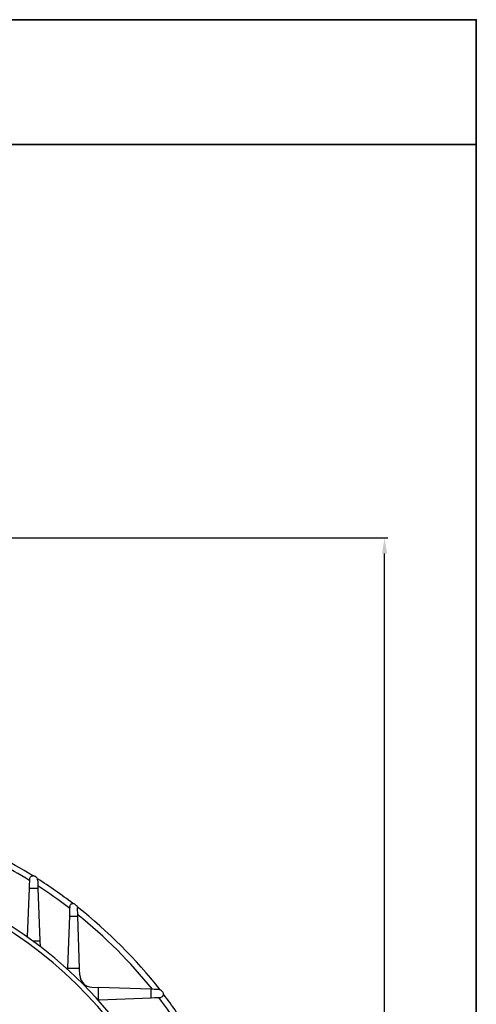
# Model space of a CAD drawing. Units: inches. Extents: x 37 to 1225, y 31 to 871.
# Drawn here: x 1079 to 1225, y 555 to 871 of the extents above; entities that cross this region are included whole.
import ezdxf

# ---------------------------------------------------------------- set-up
doc = ezdxf.new("R2010")
doc.units = ezdxf.units.IN
doc.header["$MEASUREMENT"] = 0
doc.linetypes.add('CENTER', pattern=[2, 1.25, -0.25, 0.25, -0.25])
doc.layers.get('0').update_dxf_attribs({"color": 4})
for name, color, linetype, lineweight in [('cadoutline', 7, 'Continuous', 35), ('CENTER', 1, 'CENTER', 9), ('DIM', 4, 'Continuous', 9), ('flood control', 4, 'Continuous', 9), ('OBJECT', 5, 'Continuous', 9), ('outline', 7, 'Continuous', 35)]:
    doc.layers.add(name, color=color, linetype=linetype, lineweight=lineweight)
doc.styles.add('정우7', font='txt', dxfattribs={"height": 7})
doc.styles.add('정우8', font='txt', dxfattribs={"height": 8})
doc.dimstyles.new('정우 7규격', dxfattribs={"dimtxt": 7, "dimasz": 3, "dimexe": 1, "dimexo": 1, "dimgap": 1.8, "dimtad": 1, "dimdec": 4, "dimdsep": 46, "dimtxsty": '정우7', "dimcen": 1, "dimclrd": 256, "dimclre": 256, "dimclrt": 256, "dimadec": 0, "dimazin": 2, "dimtm": 1e-09, "dimtfac": 0.86, "dimtdec": 4, "dimtofl": 0, "dimtmove": 0, "dimatfit": 0, "dimfxl": 2, "dimtfill": 1, "dimtfillclr": 256, "dimtzin": 0, "dimarcsym": 0})

# ---------------------------------------------------------------- blocks, each defined once
blk = doc.blocks.new('*T64')
at = {"layer": 'outline', "color": 0, "linetype": 'ByBlock', "lineweight": -2, "ltscale": 10, "transparency": 16777216}
for p, q in [((0, 0), (220.01, 0)), ((0, 0), (0, -40)), ((220.01, 0), (220.01, -40)), ((0, -40), (220.01, -40))]:
    blk.add_line(p, q, dxfattribs=at)
blk = doc.blocks.new('*U58')
at = {"layer": 'CENTER', "ltscale": 10}
blk.add_arc((-0.13, -146.56), 147, 83.7232, 96.1748, dxfattribs=at)
blk = doc.blocks.new('*U59')
at = {"layer": 'DIM', "color": 0, "linetype": 'ByBlock', "lineweight": -2, "transparency": 16777216}
blk.add_blockref('*U58', (12033.93, -14452.41), dxfattribs=at)
for p, rotation in [((11887.24, -14598.84), 90), ((12180.36, -14599.1), 270), ((12033.67, -14745.53), 180)]:
    blk.add_blockref('*U58', p, dxfattribs=dict(at, rotation=rotation))
blk = doc.blocks.new('*D113')
at = {"layer": 'Defpoints', "color": 0, "ltscale": 10, "transparency": 16777216}
for p in [(1014.85, 704.59), (1195.94, 704.59), (1152.35, 302.59)]:
    blk.add_point(p, dxfattribs=at)
at = {"layer": 'flood control', "lineweight": -2, "ltscale": 10, "transparency": 16777216}
for p, q in [((1015.85, 704.59), (1196.94, 704.59)), ((1153.35, 302.59), (1196.94, 302.59))]:
    blk.add_line(p, q, dxfattribs=at)
at = {"layer": 'flood control', "linetype": 'ByBlock', "lineweight": -2, "ltscale": 10, "transparency": 16777216}
blk.add_line((1195.94, 307.59), (1195.94, 699.59), dxfattribs=at)
at = {"layer": 'flood control', "ltscale": 10, "transparency": 16777216}
for points in [[(1195.1, 699.59), (1196.77, 699.59), (1195.94, 704.59)], [(1195.1, 307.59), (1196.77, 307.59), (1195.94, 302.59)]]:
    blk.add_solid(points, dxfattribs=at)
at = {"layer": 'flood control', "ltscale": 10, "transparency": 16777216, "insert": (1189.43, 503.59), "char_height": 8, "attachment_point": 5, "rotation": 90, "style": '정우8', "bg_fill": 3, "box_fill_scale": 1.25, "bg_fill_color": 256, "bg_fill_true_color": 13158600, "bg_fill_transparency": 0}
blk.add_mtext('402', dxfattribs=at)
blk = doc.blocks.new('A$C7990027C')
at = {"color": 7, "linetype": 'Continuous', "lineweight": 25}
blk.add_line((-154.57, 18.11), (-154.57, 11.9), dxfattribs=at)
for radius, start, end in [(157.3, 112.5134, 116.406), (157.3, 63.594, 67.4866), (155.45, 112.8107, 116.3948), (155.45, 63.6052, 67.1893), (157.3, 117.0469, 121.7811), (157.3, 58.2189, 62.9531), (155.45, 117.4685, 121.7967), (155.45, 58.2033, 62.5315), (157.3, 122.4328, 127.4932), (157.3, 52.5068, 57.5672), (155.45, 122.9291, 127.5362), (155.45, 52.4638, 57.0709), (157.3, 128.1598, 141.8403), (157.3, 38.1598, 51.8403), (155.45, 128.7509, 141.2491), (155.45, 38.7509, 51.2491), (157.3, 142.5068, 147.5672), (155.45, 142.4638, 147.0709), (155.45, 32.9291, 37.5362), (157.3, 32.4328, 37.4932), (157.3, 148.2189, 152.9531), (157.3, 27.0469, 31.7811), (155.45, 148.2033, 152.5315), (155.45, 27.4685, 31.7967), (157.3, 153.5941, 158.0936), (157.3, 21.9063, 26.4059), (155.45, 153.6052, 157.7333), (155.45, 22.2667, 26.3948), (157.3, 158.7266, 163.0563), (157.3, 16.9437, 21.2734), (155.45, 158.7644, 162.748), (155.45, 17.252, 21.2356), (157.3, 163.6836, 167.8926), (157.3, 12.1074, 16.3164), (155.45, 163.7486, 167.6296), (155.45, 12.3704, 16.2514), (157.3, 168.5161, 172.7186), (155.45, 168.6089, 172.4964), (155.45, 7.5785, 11.3911), (157.3, 7.3557, 11.4839), (157.3, 174.219, 177.347), (157.3, 2.653, 5.781), (157.3, 182.653, 185.781), (157.3, 354.219, 357.347), (157.3, 187.3557, 191.4839), (155.45, 187.5785, 191.3911), (155.45, 348.6089, 352.4215), (157.3, 348.5161, 352.6443), (157.3, 192.1074, 196.3164), (155.45, 192.3704, 196.2514), (155.45, 343.7486, 347.6296), (157.3, 343.6836, 347.8926), (157.3, 196.9437, 201.2734), (155.45, 197.252, 201.2356), (155.45, 338.7644, 342.748), (157.3, 338.7266, 343.0563), (157.3, 201.9064, 206.4059), (155.45, 202.2667, 206.3948), (155.45, 333.6052, 337.7333), (157.3, 333.5941, 338.0936), (157.3, 207.0469, 211.7811), (155.45, 207.4685, 211.7967), (155.45, 328.2033, 332.5315), (157.3, 328.2189, 332.9531), (157.3, 212.4328, 220.8018), (155.45, 212.9291, 220.5769), (155.45, 319.4231, 327.0709), (157.3, 319.1982, 327.5672), (157.3, 243.5941, 248.0936), (155.45, 243.6052, 247.7333), (157.3, 291.9064, 296.4059), (155.45, 292.2667, 296.3948), (155.45, 248.7644, 252.748), (155.45, 287.252, 291.2356), (157.3, 248.7266, 253.0563), (157.3, 286.9437, 291.2734), (157.3, 253.6836, 257.8926), (155.45, 253.7486, 257.6296), (157.3, 282.1074, 286.3164), (155.45, 282.3704, 286.2514), (157.3, 258.5161, 281.4839), (155.45, 258.6089, 262.6526), (155.45, 274.2753, 276.9249), (155.45, 277.3474, 281.3911)]:
    blk.add_arc((0, 0), radius, start, end, dxfattribs=at)

msp = doc.modelspace()

# ---------------------------------------------------------------- linework, layer by layer
at = {"color": 7, "linetype": 'Continuous', "lineweight": 25}
for p, q in [((1081.40652, 576.76218), (1082.05414, 592.30828)), ((1082.05414, 592.30828), (1084.77837, 592.30828)), ((1084.77837, 592.30828), (1085.42991, 575.48618)), ((1094.86141, 583.39497), (1094.21952, 566.73207)), ((1094.86141, 583.39497), (1097.56294, 583.39497)), ((1098.15729, 566.54446), (1097.56294, 583.39497)), ((1083.03747, 575.48618), (1085.42991, 575.48618)), ((1085.42991, 575.48618), (1085.50152, 573.6372)), ((1098.15729, 566.54446), (1094.20342, 566.54446)), ((1098.23186, 564.43029), (1098.15729, 566.54446)), ((1102.08838, 560.57377), (1104.20254, 560.4992)), ((1104.20254, 556.54533), (1104.20254, 560.4992)), ((1121.05306, 559.90486), (1104.20254, 560.4992)), ((1121.05306, 557.20332), (1121.05306, 559.90486)), ((1104.39016, 556.56143), (1121.05306, 557.20332))]:
    msp.add_line(p, q, dxfattribs=at)
at = {"color": 7, "linetype": 'Continuous', "lineweight": 25, "flags": 128}
for points in [[(1082.05414, 592.30828), (1082.10419, 593.50978), (1082.14691, 594.53522), (1082.18085, 595.34991)], [(1084.67268, 595.03737), (1084.70242, 594.26962), (1084.73794, 593.35226), (1084.77837, 592.30828)], [(1094.97846, 586.43347), (1094.94709, 585.61915), (1094.90763, 584.59479), (1094.86141, 583.39497)], [(1097.56294, 583.39497), (1097.52739, 584.40296), (1097.49596, 585.29424), (1097.46937, 586.04802)], [(1123.70611, 559.81129), (1122.95233, 559.83787), (1122.06105, 559.8693), (1121.05306, 559.90486)], [(1121.05306, 557.20332), (1122.25288, 557.24954), (1123.27724, 557.289), (1124.09156, 557.32037)]]:
    msp.add_lwpolyline(points, dxfattribs=at)
at = {"color": 7, "ltscale": 10}
for radius, start, end in [(140, 3.9289178, 86.0710822), (138.5, 3.8829833, 70.8595178)]:
    msp.add_arc((1000.24714, 462.58905), radius, start, end, dxfattribs=at)
at = {"color": 7, "linetype": 'Continuous', "lineweight": 25}
for centre, radius, start, end in [((1079.40826, 576.84542), 2, 354.9279859, 357.6145695), ((1092.221, 566.80906), 2, 348.2153502, 352.3973852), ((1092.221, 566.80906), 2, 352.3973852, 357.7939272), ((1102.22937, 564.57128), 4, 182.0200602, 267.9799398), ((1104.46715, 554.56291), 2, 97.6026148, 101.7846498), ((1104.46715, 554.56291), 2, 92.2060728, 97.6026148)]:
    msp.add_arc(centre, radius, start, end, dxfattribs=at)
for points, knots in [([(1082.18085, 595.34991), (1082.18768, 595.51381), (1082.23199, 595.6544), (1082.35884, 595.89499), (1082.443, 595.99524), (1082.63081, 596.15295), (1082.73472, 596.21109), (1082.89771, 596.26935), (1082.95326, 596.28392), (1083.06581, 596.30339), (1083.12321, 596.30828), (1083.17998, 596.30828)], [0, 0, 0, 0, 0.25, 0.25, 0.5, 0.5, 0.75, 0.75, 0.875, 0.875, 1, 1, 1, 1]), ([(1083.7099, 596.15633), (1083.62815, 596.20741), (1083.5415, 596.24523), (1083.36337, 596.29567), (1083.27148, 596.30828), (1083.17998, 596.30828)], [0, 0, 0, 0, 0.5, 0.5, 1, 1, 1, 1]), ([(1084.67268, 595.03737), (1084.66596, 595.21082), (1084.61746, 595.36337), (1084.50088, 595.56556), (1084.45406, 595.62872), (1084.34427, 595.74454), (1084.2818, 595.79729), (1084.2065, 595.84473)], [0, 0, 0, 0, 0.5, 0.5, 0.75, 0.75, 1, 1, 1, 1]), ([(1094.97846, 586.43347), (1094.9848, 586.5979), (1095.0289, 586.73896), (1095.15559, 586.98037), (1095.23979, 587.08095), (1095.42775, 587.23915), (1095.53178, 587.29747), (1095.695, 587.35592), (1095.75064, 587.37053), (1095.86337, 587.39006), (1095.92085, 587.39498), (1095.97772, 587.39498)], [0, 0, 0, 0, 0.25, 0.25, 0.5, 0.5, 0.75, 0.75, 0.875, 0.875, 1, 1, 1, 1]), ([(1096.58942, 587.18607), (1096.49829, 587.25653), (1096.39898, 587.30843), (1096.1926, 587.37766), (1096.08483, 587.39498), (1095.97772, 587.39498)], [0, 0, 0, 0, 0.5, 0.5, 1, 1, 1, 1]), ([(1097.08483, 586.80142), (1097.20676, 586.70636), (1097.29435, 586.59628), (1097.42396, 586.34443), (1097.4639, 586.20302), (1097.46937, 586.04802)], [0, 0, 0, 0, 0.5, 0.5, 1, 1, 1, 1]), ([(1123.7061, 559.81128), (1123.86127, 559.80581), (1124.00089, 559.76644), (1124.25297, 559.63726), (1124.36453, 559.54857), (1124.45951, 559.42675)], [0, 0, 0, 0, 0.5, 0.5, 1, 1, 1, 1]), ([(1125.05306, 558.31963), (1125.05306, 558.42674), (1125.03573, 558.53462), (1124.96647, 558.74099), (1124.91456, 558.84027), (1124.84416, 558.93133)], [0, 0, 0, 0, 0.5, 0.5, 1, 1, 1, 1]), ([(1124.09156, 557.32037), (1124.25561, 557.32669), (1124.39688, 557.3707), (1124.63891, 557.49777), (1124.73951, 557.58219), (1124.89732, 557.76984), (1124.95558, 557.87375), (1125.01399, 558.03688), (1125.02861, 558.0925), (1125.04814, 558.20523), (1125.05306, 558.26283), (1125.05306, 558.31963)], [0, 0, 0, 0, 0.25, 0.25, 0.5, 0.5, 0.75, 0.75, 0.875, 0.875, 1, 1, 1, 1])]:
    msp.add_open_spline(points, degree=3, knots=knots, dxfattribs=at)
for points in [[(1084.2065, 595.84473), (1084.00559, 595.97132), (1083.83679, 596.07704), (1083.7099, 596.15633)], [(1097.08483, 586.80142), (1096.88578, 586.9566), (1096.71806, 587.08659), (1096.58942, 587.18607)], [(1124.84416, 558.93133), (1124.74548, 559.05894), (1124.61322, 559.22957), (1124.45951, 559.42675)]]:
    msp.add_open_spline(points, degree=3, dxfattribs=at)
at = {"layer": 'cadoutline', "ltscale": 10}
for p, q in [((1225.35689, 870.74273), (37.35689, 870.74273)), ((1225.35689, 30.74273), (1225.35689, 862.74273))]:
    msp.add_line(p, q, dxfattribs=at)
at = {"layer": 'OBJECT', "lineweight": 25, "ltscale": 10}
msp.add_line((1225.35689, 870.74273), (1225.35689, 830.74273), dxfattribs=at)
at = {"layer": 'outline', "color": 7, "ltscale": 10}
for points in [[(37.35689, 870.74273), (1225.35689, 870.74273), (1225.35689, 830.74273), (37.35689, 830.74273)], [(37.35689, 830.74273), (1225.35689, 830.74273), (1225.35689, 30.74273), (37.35689, 30.74273)]]:
    msp.add_lwpolyline(points, close=True, dxfattribs=at)

# ---------------------------------------------------------------- block references
msp.add_blockref('*T64', (1005.35689, 870.74273))
at = {"layer": 'DIM', "color": 3}
msp.add_blockref('*U59', (-11033.55544, 15061.56333), dxfattribs=at)

# ---------------------------------------------------------------- next in the draw order: dimensions: what is measured, and where the dimension line sits
at = {"layer": 'flood control', "ltscale": 10}
dim = msp.add_linear_dim(base=(1195.93658, 704.58905), p1=(1152.345, 302.58905), p2=(1014.84719, 704.58905), angle=90, dimstyle='정우 7규격', override={"dimtxt": 8, "dimasz": 5, "dimgap": 2.5, "dimtxsty": '정우8'}, dxfattribs=at)
dim.commit()
dim.dimension.update_dxf_attribs({"geometry": '*D113', "text_midpoint": (1195.93658, 503.58905), "dimtype": 160})

# ---------------------------------------------------------------- next in the draw order: block references
msp.add_blockref('A$C7990027C', (1000.24714, 462.58905), dxfattribs=at)

doc.saveas('drawing.dxf')
